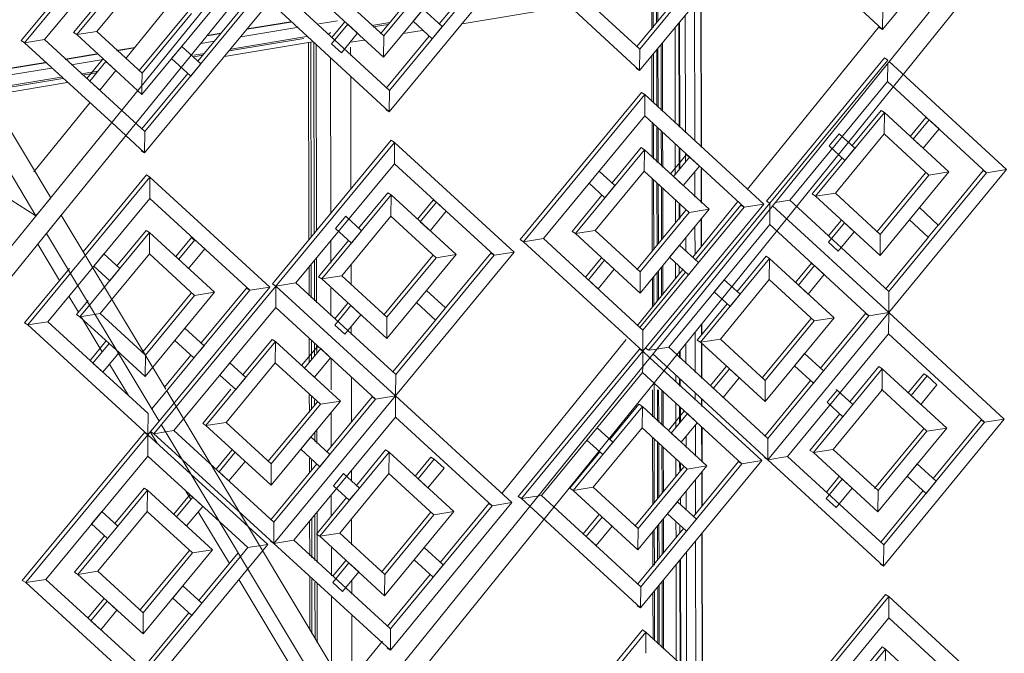
# Model space of a CAD drawing. Units: millimetres. Extents: x 471 to 686, y 185 to 337.
# Drawn here: x 671 to 671, y 255 to 255 of the extents above; entities that cross this region are included whole.
import ezdxf

# ---------------------------------------------------------------- set-up
doc = ezdxf.new("R2010")
doc.units = ezdxf.units.MM
for name, color, linetype, lineweight in [('A-DOOR', 31, 'Continuous', 9), ('A-DOOR-FRAM', 31, 'Continuous', 9), ('A-DOOR-GLAZ', 31, 'Continuous', 9), ('A-GLAZ-CURT', 52, 'Continuous', 9), ('A-GLAZ-CWMG', 51, 'Continuous', 9), ('A-WALL', 113, 'Continuous', 9)]:
    doc.layers.add(name, color=color, linetype=linetype, lineweight=lineweight)

# ---------------------------------------------------------------- blocks, each defined once
blk = doc.blocks.new('3D')
at = {"layer": 'A-DOOR'}
for p, q in [((439.52503, 222.18458), (439.52502, 222.18967)), ((439.49323, 222.18439), (439.5107, 222.18729)), ((439.4836, 222.18279), (439.48672, 222.18331)), ((439.52807, 222.16814), (439.52804, 222.18377)), ((439.47502, 222.18137), (439.47722, 222.18173)), ((439.4544, 222.17905), (439.46878, 222.18144)), ((439.46821, 222.14906), (439.46815, 222.18133)), ((439.46937, 222.1809), (439.46943, 222.15053)), ((439.52506, 222.17092), (439.52504, 222.18014)), ((439.52599, 222.18128), (439.52601, 222.17004)), ((439.41588, 222.17266), (439.42868, 222.17478)), ((439.52507, 222.1618), (439.52506, 222.16741)), ((439.52601, 222.16653), (439.52602, 222.16093)), ((439.52808, 222.15978), (439.52807, 222.16464)), ((439.5251, 222.14817), (439.52508, 222.15829)), ((439.52603, 222.15742), (439.52605, 222.14932)), ((439.5281, 222.15181), (439.52809, 222.15552)), ((439.46823, 222.13991), (439.46822, 222.14461)), ((439.46944, 222.14608), (439.46945, 222.13879)), ((439.52606, 222.14487), (439.52606, 222.1402)), ((439.52812, 222.14274), (439.52811, 222.14521)), ((439.52512, 222.13903), (439.52511, 222.14372)), ((439.46825, 222.12899), (439.46825, 222.13288)), ((439.46947, 222.13176), (439.46947, 222.13047)), ((439.52815, 222.12579), (439.52815, 222.12685)), ((439.46827, 222.12084), (439.46826, 222.12374)), ((439.52516, 222.11944), (439.52515, 222.12455)), ((439.5261, 222.12418), (439.52611, 222.11857)), ((439.52816, 222.11835), (439.52816, 222.12229)), ((439.4695, 222.11802), (439.4695, 222.1158)), ((439.52518, 222.10674), (439.52516, 222.11594)), ((439.52611, 222.11506), (439.52613, 222.10789)), ((439.46829, 222.11096), (439.46828, 222.1134)), ((439.52818, 222.11038), (439.52817, 222.11317)), ((439.46952, 222.10454), (439.46954, 222.09633)), ((439.46832, 222.09744), (439.4683, 222.10307)), ((439.52614, 222.10344), (439.52615, 222.09788)), ((439.5282, 222.10037), (439.52819, 222.10286)), ((439.5252, 222.09673), (439.52519, 222.10229)), ((439.52824, 222.08029), (439.52821, 222.09592)), ((439.46834, 222.08525), (439.46832, 222.09393)), ((439.52616, 222.09342), (439.52618, 222.08218)), ((439.46955, 222.09281), (439.46956, 222.08321)), ((439.52523, 222.08305), (439.52521, 222.09227))]:
    blk.add_line(p, q, dxfattribs=at)
at = {"layer": 'A-DOOR-FRAM'}
for p, q in [((439.52425, 222.18348), (439.52424, 222.18921)), ((439.52449, 222.18376), (439.52448, 222.1895)), ((439.5323, 222.16424), (439.53225, 222.18888)), ((439.53236, 222.16419), (439.53231, 222.18896)), ((439.53123, 222.18764), (439.53127, 222.16519)), ((439.46982, 222.1844), (439.47286, 222.1849)), ((439.52972, 222.18581), (439.52975, 222.16659)), ((439.45707, 222.18228), (439.46622, 222.1838)), ((439.46525, 222.18469), (439.45808, 222.1835)), ((439.4652, 222.18473), (439.45812, 222.18356)), ((439.47846, 222.1841), (439.4814, 222.18459)), ((439.48115, 222.18428), (439.47871, 222.18388)), ((439.52807, 222.16814), (439.52804, 222.18377)), ((439.52865, 222.18452), (439.52869, 222.16757)), ((439.52882, 222.16745), (439.52878, 222.18468)), ((439.4538, 222.18279), (439.45154, 222.18242)), ((439.45385, 222.18285), (439.45158, 222.18247)), ((439.46737, 222.18199), (439.45515, 222.17997)), ((439.45541, 222.18027), (439.46781, 222.18233)), ((439.47171, 222.18298), (439.47132, 222.18265)), ((439.43972, 222.18051), (439.43677, 222.18002)), ((439.43967, 222.18045), (439.43681, 222.17998)), ((439.45055, 222.1812), (439.45279, 222.18157)), ((439.46937, 222.1809), (439.46943, 222.15053)), ((439.47502, 222.17921), (439.47502, 222.1806)), ((439.43352, 222.17948), (439.42833, 222.17862)), ((439.43357, 222.17944), (439.42838, 222.17858)), ((439.42935, 222.17768), (439.43454, 222.17855)), ((439.44941, 222.17928), (439.45113, 222.17956)), ((439.45087, 222.17926), (439.44941, 222.17901)), ((439.47172, 222.17874), (439.47177, 222.15336)), ((439.52427, 222.17163), (439.52426, 222.17919)), ((439.52452, 222.17141), (439.5245, 222.17949)), ((439.41586, 222.17545), (439.42611, 222.17715)), ((439.42513, 222.17804), (439.41688, 222.17667)), ((439.42509, 222.17808), (439.41692, 222.17673)), ((439.4153, 222.17362), (439.42771, 222.17568)), ((439.42795, 222.17545), (439.41545, 222.17338)), ((439.43095, 222.17622), (439.43375, 222.17668)), ((439.43349, 222.17637), (439.4312, 222.17599)), ((439.47507, 222.15735), (439.47503, 222.1757)), ((439.52429, 222.16252), (439.52428, 222.16813)), ((439.52454, 222.16229), (439.52452, 222.1679)), ((439.52808, 222.15978), (439.52807, 222.16464)), ((439.52869, 222.16407), (439.5287, 222.16052)), ((439.52883, 222.16068), (439.52882, 222.16395)), ((439.52976, 222.16308), (439.52976, 222.16182)), ((439.53232, 222.15513), (439.53231, 222.16074)), ((439.53128, 222.16022), (439.53129, 222.15608)), ((439.53238, 222.15507), (439.53237, 222.16068)), ((439.52432, 222.14722), (439.5243, 222.15901)), ((439.52456, 222.14752), (439.52454, 222.15878)), ((439.5281, 222.15181), (439.52809, 222.15552)), ((439.52871, 222.15495), (439.52872, 222.15241)), ((439.52885, 222.15259), (439.52884, 222.15483)), ((439.5313, 222.15123), (439.53131, 222.14669)), ((439.53233, 222.14796), (439.53232, 222.15248)), ((439.53239, 222.14803), (439.53238, 222.15255)), ((439.47177, 222.14891), (439.47178, 222.14529)), ((439.52979, 222.1494), (439.52979, 222.14717)), ((439.46943, 222.14608), (439.46945, 222.13879)), ((439.4751, 222.14167), (439.47509, 222.14501)), ((439.52812, 222.14274), (439.52811, 222.14521)), ((439.52873, 222.14464), (439.52873, 222.1435)), ((439.52458, 222.13837), (439.52457, 222.14307)), ((439.52434, 222.13807), (439.52433, 222.14277)), ((439.47179, 222.1412), (439.4718, 222.13664)), ((439.53236, 222.13353), (439.53236, 222.13527)), ((439.53242, 222.13361), (439.53242, 222.13534)), ((439.47511, 222.1336), (439.47511, 222.1349)), ((439.53133, 222.134), (439.53135, 222.12741)), ((439.46946, 222.13176), (439.46947, 222.13046)), ((439.52982, 222.13213), (439.52983, 222.12881)), ((439.53237, 222.12647), (439.53236, 222.13207)), ((439.53243, 222.12641), (439.53242, 222.13202)), ((439.52876, 222.13081), (439.52876, 222.12979)), ((439.52889, 222.12967), (439.52889, 222.13097)), ((439.47181, 222.12961), (439.47182, 222.12457)), ((439.47514, 222.11927), (439.47513, 222.12657)), ((439.52462, 222.11993), (439.52461, 222.12554)), ((439.52815, 222.12579), (439.52815, 222.12685)), ((439.52877, 222.12629), (439.52877, 222.12522)), ((439.5289, 222.1251), (439.5289, 222.12617)), ((439.52437, 222.12016), (439.52436, 222.12455)), ((439.53135, 222.12391), (439.53135, 222.12285)), ((439.52816, 222.11835), (439.52816, 222.12229)), ((439.53238, 222.1219), (439.53238, 222.12296)), ((439.53244, 222.12184), (439.53244, 222.12291)), ((439.47183, 222.12085), (439.47184, 222.11527)), ((439.52877, 222.12172), (439.52878, 222.1191)), ((439.52891, 222.11925), (439.52891, 222.1216)), ((439.46949, 222.11802), (439.4695, 222.1158)), ((439.53136, 222.1188), (439.53137, 222.11373)), ((439.5324, 222.11279), (439.53239, 222.11839)), ((439.53246, 222.11273), (439.53245, 222.11834)), ((439.5244, 222.10579), (439.52438, 222.11665)), ((439.52464, 222.10609), (439.52462, 222.11643)), ((439.52985, 222.11696), (439.52985, 222.11513)), ((439.52818, 222.11038), (439.52817, 222.11317)), ((439.52879, 222.1126), (439.5288, 222.11113)), ((439.52893, 222.11129), (439.52892, 222.11248)), ((439.47516, 222.10955), (439.47516, 222.11138)), ((439.53242, 222.1055), (439.5324, 222.11106)), ((439.53247, 222.10557), (439.53246, 222.11113)), ((439.53138, 222.10981), (439.53139, 222.10425)), ((439.52987, 222.10797), (439.52987, 222.10482)), ((439.47186, 222.10738), (439.47186, 222.10394)), ((439.52894, 222.10568), (439.52893, 222.10684)), ((439.46952, 222.10454), (439.46953, 222.09633)), ((439.47518, 222.09922), (439.47517, 222.10348)), ((439.5282, 222.10037), (439.52819, 222.10286)), ((439.52442, 222.09562), (439.52441, 222.10134)), ((439.52466, 222.0959), (439.52465, 222.10163)), ((439.52881, 222.1023), (439.52881, 222.10112)), ((439.5314, 222.0998), (439.53144, 222.07735)), ((439.53247, 222.07641), (439.53242, 222.10105)), ((439.53253, 222.07635), (439.53248, 222.10112)), ((439.47187, 222.09874), (439.47188, 222.09418)), ((439.52989, 222.09796), (439.52992, 222.07875)), ((439.52882, 222.09667), (439.52886, 222.07972)), ((439.52899, 222.07961), (439.52895, 222.09683)), ((439.52824, 222.08029), (439.52821, 222.09592)), ((439.4752, 222.09115), (439.47519, 222.09338)), ((439.46954, 222.09282), (439.46956, 222.08322)), ((439.52469, 222.08354), (439.52467, 222.09162)), ((439.47189, 222.09067), (439.47191, 222.07931)), ((439.52444, 222.08377), (439.52443, 222.09132)), ((439.47522, 222.07729), (439.4752, 222.08764))]:
    blk.add_line(p, q, dxfattribs=at)
at = {"layer": 'A-DOOR-GLAZ'}
for p, q in [((439.52524, 222.18971), (439.52524, 222.18484)), ((439.4685, 222.18139), (439.46857, 222.14948)), ((439.46908, 222.15011), (439.46902, 222.18122)), ((439.52525, 222.1804), (439.52527, 222.17072)), ((439.52579, 222.17024), (439.52577, 222.18102)), ((439.52528, 222.16721), (439.52529, 222.1616)), ((439.52581, 222.16112), (439.5258, 222.16673)), ((439.5253, 222.15809), (439.52532, 222.14843)), ((439.52583, 222.14906), (439.52582, 222.15762)), ((439.46857, 222.14503), (439.46859, 222.13958)), ((439.4691, 222.13911), (439.46909, 222.14565)), ((439.52585, 222.13994), (439.52584, 222.14461)), ((439.52532, 222.14398), (439.52533, 222.1393)), ((439.4686, 222.13255), (439.46861, 222.12942)), ((439.46912, 222.13004), (439.46911, 222.13208)), ((439.52536, 222.12455), (439.52537, 222.11924)), ((439.52589, 222.11877), (439.52588, 222.12438)), ((439.46862, 222.12341), (439.46862, 222.12131)), ((439.46913, 222.122), (439.46913, 222.12294)), ((439.46915, 222.11612), (439.46914, 222.11759)), ((439.52538, 222.11574), (439.5254, 222.107)), ((439.52591, 222.10763), (439.5259, 222.11526)), ((439.46864, 222.11308), (439.46864, 222.11139)), ((439.46866, 222.10349), (439.46867, 222.09712)), ((439.46918, 222.09665), (439.46917, 222.10412)), ((439.52593, 222.09761), (439.52592, 222.10318)), ((439.5254, 222.10255), (439.52542, 222.09699)), ((439.46868, 222.09361), (439.46869, 222.08466)), ((439.46921, 222.0838), (439.46919, 222.09314)), ((439.52596, 222.08238), (439.52594, 222.09316)), ((439.52542, 222.09253), (439.52544, 222.08285))]:
    blk.add_line(p, q, dxfattribs=at)
at = {"layer": 'A-GLAZ-CURT'}
for p, q in [((439.58169, 222.20741), (439.56196, 222.18346)), ((439.44115, 222.20576), (439.42117, 222.18166)), ((439.42172, 222.18131), (439.44169, 222.20541)), ((439.44166, 222.20193), (439.425, 222.18181)), ((439.56196, 222.18346), (439.54303, 222.20094)), ((439.54205, 222.20078), (439.52225, 222.17678)), ((439.52228, 222.18025), (439.5388, 222.20028)), ((439.43024, 222.18262), (439.44162, 222.19635)), ((439.52225, 222.17678), (439.50276, 222.19474)), ((439.50602, 222.19524), (439.52228, 222.18025)), ((439.50121, 222.19408), (439.48134, 222.17002)), ((439.48137, 222.1735), (439.49796, 222.19357)), ((439.48951, 222.18437), (439.49741, 222.19392)), ((439.44159, 222.19286), (439.43352, 222.18312)), ((439.47988, 222.18277), (439.48791, 222.19249)), ((439.49172, 222.19264), (439.4804, 222.17894)), ((439.48043, 222.18242), (439.48846, 222.19214)), ((439.5218, 222.18069), (439.52925, 222.18972)), ((439.43463, 222.18892), (439.4297, 222.18297)), ((439.4804, 222.17894), (439.46978, 222.18871)), ((439.47305, 222.18921), (439.48043, 222.18242)), ((439.45226, 222.18657), (439.4409, 222.17284)), ((439.46129, 222.1874), (439.44134, 222.1633)), ((439.44137, 222.16678), (439.45801, 222.1869)), ((439.45005, 222.17828), (439.45747, 222.18724)), ((439.48134, 222.17002), (439.46228, 222.18755)), ((439.46555, 222.18806), (439.48137, 222.1735)), ((439.48689, 222.18679), (439.48524, 222.1848)), ((439.48999, 222.18393), (439.48689, 222.18679)), ((439.56199, 222.18692), (439.56196, 222.18346)), ((439.44045, 222.17676), (439.44844, 222.18641)), ((439.44093, 222.17633), (439.44899, 222.18606)), ((439.47191, 222.18114), (439.47454, 222.18433)), ((439.47399, 222.18468), (439.47193, 222.18218)), ((439.47616, 222.18284), (439.47454, 222.18433)), ((439.48524, 222.1848), (439.48834, 222.18194)), ((439.48834, 222.18194), (439.48999, 222.18393)), ((439.56196, 222.18346), (439.56141, 222.1838)), ((439.42172, 222.18131), (439.42117, 222.18166)), ((439.425, 222.18181), (439.42172, 222.18131)), ((439.425, 222.18181), (439.43759, 222.17025)), ((439.43024, 222.18262), (439.4297, 222.18297)), ((439.43352, 222.18312), (439.43024, 222.18262)), ((439.4409, 222.17284), (439.43024, 222.18262)), ((439.43352, 222.18312), (439.44093, 222.17633)), ((439.47353, 222.17965), (439.47616, 222.18284)), ((439.48043, 222.18242), (439.4804, 222.17894)), ((439.48089, 222.17394), (439.48787, 222.18238)), ((439.43596, 222.16824), (439.42172, 222.18131)), ((439.44741, 222.1807), (439.44576, 222.17871)), ((439.45052, 222.17784), (439.44741, 222.1807)), ((439.47191, 222.18114), (439.47353, 222.17965)), ((439.52228, 222.18025), (439.52225, 222.17678)), ((439.43447, 222.17858), (439.4319, 222.17548)), ((439.44576, 222.17871), (439.44887, 222.17585)), ((439.56227, 222.17881), (439.543, 222.15541)), ((439.54355, 222.15506), (439.56282, 222.17846)), ((439.56227, 222.17881), (439.56282, 222.17846)), ((439.43237, 222.17504), (439.43502, 222.17823)), ((439.43664, 222.17674), (439.43502, 222.17823)), ((439.44887, 222.17585), (439.45052, 222.17784)), ((439.52225, 222.17678), (439.5217, 222.17713)), ((439.56282, 222.17796), (439.56279, 222.17499)), ((439.56305, 222.17825), (439.5822, 222.16057)), ((439.434, 222.17355), (439.43664, 222.17674)), ((439.4409, 222.16722), (439.4484, 222.17628)), ((439.44093, 222.17633), (439.44091, 222.17433)), ((439.43237, 222.17504), (439.434, 222.17355)), ((439.44091, 222.17433), (439.4409, 222.17284)), ((439.56279, 222.17499), (439.5468, 222.15557)), ((439.57897, 222.16006), (439.56279, 222.17499)), ((439.48137, 222.1735), (439.48134, 222.17002)), ((439.52257, 222.17318), (439.50274, 222.14913)), ((439.50329, 222.14878), (439.52312, 222.17283)), ((439.52257, 222.17318), (439.52312, 222.17283)), ((439.52312, 222.17283), (439.52309, 222.16936)), ((439.52312, 222.17283), (439.54257, 222.15491)), ((439.48134, 222.17002), (439.48079, 222.17037)), ((439.43759, 222.17025), (439.44137, 222.16678)), ((439.52309, 222.16936), (439.50655, 222.14929)), ((439.53932, 222.1544), (439.52309, 222.16936)), ((439.55101, 222.15623), (439.56226, 222.1699)), ((439.56171, 222.17024), (439.55697, 222.1645)), ((439.56171, 222.17024), (439.56226, 222.1699)), ((439.56226, 222.1699), (439.56223, 222.16643)), ((439.56226, 222.1699), (439.57279, 222.16018)), ((439.56904, 222.16906), (439.5665, 222.16598)), ((439.56959, 222.16872), (439.56904, 222.16906)), ((439.44134, 222.1633), (439.43596, 222.16824)), ((439.56698, 222.16554), (439.56959, 222.16872)), ((439.56859, 222.16406), (439.5712, 222.16723)), ((439.5712, 222.16723), (439.56959, 222.16872)), ((439.44137, 222.16678), (439.44134, 222.1633)), ((439.55488, 222.16643), (439.55325, 222.16444)), ((439.56223, 222.16643), (439.55425, 222.15673)), ((439.55745, 222.16406), (439.55488, 222.16643)), ((439.56955, 222.15967), (439.56223, 222.16643)), ((439.56698, 222.16554), (439.56859, 222.16406)), ((439.48166, 222.16536), (439.46225, 222.14187)), ((439.4628, 222.14152), (439.48221, 222.16501)), ((439.48166, 222.16536), (439.48221, 222.16501)), ((439.48221, 222.16501), (439.48218, 222.16153)), ((439.48221, 222.16501), (439.50173, 222.14707)), ((439.52249, 222.16415), (439.51774, 222.15839)), ((439.52249, 222.16415), (439.52305, 222.1638)), ((439.55325, 222.16444), (439.55582, 222.16207)), ((439.55582, 222.16207), (439.55745, 222.16406)), ((439.44134, 222.1633), (439.4408, 222.16365)), ((439.51175, 222.1501), (439.52305, 222.1638)), ((439.52305, 222.1638), (439.52302, 222.16032)), ((439.52305, 222.1638), (439.53361, 222.15407)), ((439.52985, 222.16297), (439.5273, 222.15988)), ((439.52778, 222.15944), (439.53041, 222.16262)), ((439.53041, 222.16262), (439.52985, 222.16297)), ((439.53202, 222.16114), (439.53041, 222.16262)), ((439.55534, 222.16251), (439.55045, 222.15658)), ((439.48218, 222.16153), (439.46607, 222.14203)), ((439.49847, 222.14656), (439.48218, 222.16153)), ((439.52939, 222.15795), (439.53202, 222.16114)), ((439.42225, 222.13519), (439.44222, 222.15933)), ((439.44167, 222.15968), (439.4313, 222.14714)), ((439.44167, 222.15968), (439.44222, 222.15933)), ((439.44222, 222.15933), (439.44219, 222.15585)), ((439.44222, 222.15933), (439.46181, 222.14136)), ((439.51564, 222.16032), (439.514, 222.15833)), ((439.52302, 222.16032), (439.51501, 222.15061)), ((439.51822, 222.15795), (439.51564, 222.16032)), ((439.53036, 222.15356), (439.52302, 222.16032)), ((439.52778, 222.15944), (439.52939, 222.15795)), ((439.5611, 222.15042), (439.569, 222.16002)), ((439.57279, 222.16018), (439.56155, 222.14651)), ((439.56158, 222.14998), (439.56955, 222.15967)), ((439.5822, 222.16057), (439.56297, 222.13718)), ((439.563, 222.14064), (439.57897, 222.16006)), ((439.56955, 222.15967), (439.57279, 222.16018)), ((439.57108, 222.1515), (439.57841, 222.16041)), ((439.57841, 222.16041), (439.57897, 222.16006)), ((439.57897, 222.16006), (439.5822, 222.16057)), ((439.514, 222.15833), (439.51658, 222.15596)), ((439.51658, 222.15596), (439.51822, 222.15795)), ((439.47031, 222.14269), (439.48164, 222.15641)), ((439.48109, 222.15676), (439.47632, 222.15099)), ((439.48109, 222.15676), (439.48164, 222.15641)), ((439.48164, 222.15641), (439.48161, 222.15293)), ((439.48164, 222.15641), (439.49225, 222.14667)), ((439.5161, 222.1564), (439.5112, 222.15045)), ((439.55101, 222.15623), (439.55045, 222.15658)), ((439.55425, 222.15673), (439.55101, 222.15623)), ((439.56155, 222.14651), (439.55101, 222.15623)), ((439.55425, 222.15673), (439.56158, 222.14998)), ((439.44219, 222.15585), (439.42553, 222.1357)), ((439.45854, 222.14085), (439.44219, 222.15585)), ((439.48848, 222.15558), (439.48592, 222.15248)), ((439.4864, 222.15204), (439.48903, 222.15523)), ((439.48903, 222.15523), (439.48848, 222.15558)), ((439.49065, 222.15375), (439.48903, 222.15523)), ((439.54257, 222.15491), (439.52277, 222.13087)), ((439.5228, 222.13434), (439.53932, 222.1544)), ((439.52376, 222.13102), (439.54355, 222.15506)), ((439.53141, 222.14581), (439.53877, 222.15475)), ((439.53877, 222.15475), (439.53932, 222.1544)), ((439.53932, 222.1544), (439.54257, 222.15491)), ((439.543, 222.15541), (439.54355, 222.15506)), ((439.54355, 222.15506), (439.543, 222.15541)), ((439.54355, 222.15506), (439.54355, 222.15411)), ((439.54399, 222.15466), (439.56297, 222.13718)), ((439.56297, 222.13718), (439.54399, 222.15466)), ((439.5468, 222.15557), (439.54443, 222.1552)), ((439.5468, 222.15557), (439.563, 222.14064)), ((439.56799, 222.15434), (439.56635, 222.15235)), ((439.57107, 222.1515), (439.56799, 222.15434)), ((439.47421, 222.15293), (439.47256, 222.15093)), ((439.48161, 222.15293), (439.47358, 222.1432)), ((439.4768, 222.15055), (439.47421, 222.15293)), ((439.48899, 222.14616), (439.48161, 222.15293)), ((439.48801, 222.15056), (439.49065, 222.15375)), ((439.52181, 222.1442), (439.52981, 222.15391)), ((439.53361, 222.15407), (439.52233, 222.14037)), ((439.52236, 222.14385), (439.53036, 222.15356)), ((439.53036, 222.15356), (439.53361, 222.15407)), ((439.54355, 222.15411), (439.54353, 222.15159)), ((439.4864, 222.15204), (439.48801, 222.15056)), ((439.54353, 222.15159), (439.52701, 222.13153)), ((439.55973, 222.13667), (439.54353, 222.15159)), ((439.55311, 222.14869), (439.55573, 222.15187)), ((439.55518, 222.15222), (439.55313, 222.14973)), ((439.55734, 222.15039), (439.55573, 222.15187)), ((439.56635, 222.15235), (439.56943, 222.14951)), ((439.56943, 222.14951), (439.57107, 222.1515)), ((439.43233, 222.13841), (439.44215, 222.15027)), ((439.4416, 222.15062), (439.43681, 222.14483)), ((439.4416, 222.15062), (439.44215, 222.15027)), ((439.44215, 222.15027), (439.44212, 222.14678)), ((439.44215, 222.15027), (439.45279, 222.14051)), ((439.44901, 222.14944), (439.44644, 222.14633)), ((439.44956, 222.14909), (439.44901, 222.14944)), ((439.44901, 222.14944), (439.44946, 222.14903)), ((439.47256, 222.15093), (439.47515, 222.14855)), ((439.47515, 222.14855), (439.4768, 222.15055)), ((439.51175, 222.1501), (439.5112, 222.15045)), ((439.51501, 222.15061), (439.51175, 222.1501)), ((439.52233, 222.14037), (439.51175, 222.1501)), ((439.51501, 222.15061), (439.52236, 222.14385)), ((439.55472, 222.14721), (439.55734, 222.15039)), ((439.56158, 222.14998), (439.56155, 222.14651)), ((439.56252, 222.14109), (439.56945, 222.14951)), ((439.44692, 222.1459), (439.44956, 222.14909)), ((439.45118, 222.1476), (439.44956, 222.14909)), ((439.47468, 222.14899), (439.46976, 222.14304)), ((439.50329, 222.14878), (439.50274, 222.14913)), ((439.50655, 222.14929), (439.50329, 222.14878)), ((439.52277, 222.13087), (439.50329, 222.14878)), ((439.50655, 222.14929), (439.5228, 222.13434)), ((439.52879, 222.14822), (439.52715, 222.14623)), ((439.53188, 222.14537), (439.52879, 222.14822)), ((439.55311, 222.14869), (439.55472, 222.14721)), ((439.43469, 222.14678), (439.43304, 222.14478)), ((439.44212, 222.14678), (439.43405, 222.13703)), ((439.43729, 222.1444), (439.43469, 222.14678)), ((439.44952, 222.14), (439.44212, 222.14678)), ((439.44854, 222.14441), (439.45118, 222.1476)), ((439.48048, 222.13686), (439.48844, 222.14651)), ((439.49225, 222.14667), (439.48093, 222.13294)), ((439.50173, 222.14707), (439.48236, 222.12358)), ((439.48239, 222.12706), (439.49847, 222.14656)), ((439.48899, 222.14616), (439.49225, 222.14667)), ((439.49053, 222.13795), (439.49792, 222.14691)), ((439.49792, 222.14691), (439.49847, 222.14656)), ((439.49847, 222.14656), (439.50173, 222.14707)), ((439.52715, 222.14623), (439.53025, 222.14338)), ((439.54293, 222.14639), (439.53818, 222.14063)), ((439.54293, 222.14639), (439.54348, 222.14604)), ((439.43304, 222.14478), (439.43563, 222.1424)), ((439.44692, 222.1459), (439.44854, 222.14441)), ((439.48095, 222.13642), (439.48899, 222.14616)), ((439.51594, 222.14609), (439.51339, 222.14299)), ((439.51387, 222.14255), (439.5165, 222.14574)), ((439.51811, 222.14426), (439.5165, 222.14574)), ((439.53025, 222.14338), (439.53188, 222.14537)), ((439.53221, 222.13235), (439.54348, 222.14604)), ((439.54348, 222.14604), (439.54345, 222.14257)), ((439.54348, 222.14604), (439.55403, 222.13633)), ((439.55027, 222.14522), (439.54773, 222.14213)), ((439.54821, 222.14169), (439.55083, 222.14487)), ((439.55083, 222.14487), (439.55027, 222.14522)), ((439.55243, 222.14339), (439.55083, 222.14487)), ((439.42904, 222.14441), (439.4217, 222.13554)), ((439.43563, 222.1424), (439.43729, 222.1444)), ((439.47031, 222.14269), (439.46976, 222.14304)), ((439.47358, 222.1432), (439.47031, 222.14269)), ((439.47358, 222.1432), (439.48095, 222.13642)), ((439.51548, 222.14107), (439.51811, 222.14426)), ((439.52228, 222.13473), (439.52977, 222.14382)), ((439.52236, 222.14385), (439.52233, 222.14037)), ((439.54981, 222.14021), (439.55243, 222.14339)), ((439.44286, 222.11738), (439.4628, 222.14152)), ((439.46225, 222.14187), (439.4628, 222.14152)), ((439.4628, 222.14152), (439.46225, 222.14187)), ((439.4628, 222.14152), (439.46277, 222.13803)), ((439.46607, 222.14203), (439.4628, 222.14152)), ((439.4628, 222.14152), (439.48236, 222.12358)), ((439.48236, 222.12358), (439.4628, 222.14152)), ((439.46607, 222.14203), (439.48239, 222.12706)), ((439.48093, 222.13294), (439.47031, 222.14269)), ((439.51387, 222.14255), (439.51548, 222.14107)), ((439.53609, 222.14256), (439.53445, 222.14057)), ((439.54345, 222.14257), (439.53546, 222.13286)), ((439.53866, 222.14019), (439.53609, 222.14256)), ((439.55078, 222.13582), (439.54345, 222.14257)), ((439.54821, 222.14169), (439.54981, 222.14021)), ((439.44109, 222.13082), (439.44897, 222.14035)), ((439.45279, 222.14051), (439.44143, 222.12676)), ((439.44146, 222.13025), (439.44952, 222.14)), ((439.44251, 222.12145), (439.45854, 222.14085)), ((439.46181, 222.14136), (439.44371, 222.11945)), ((439.44946, 222.14004), (439.44952, 222.14)), ((439.44952, 222.14), (439.45279, 222.14051)), ((439.45057, 222.13222), (439.45799, 222.1412)), ((439.45799, 222.1412), (439.45854, 222.14085)), ((439.45854, 222.14085), (439.46181, 222.14136)), ((439.48741, 222.14081), (439.48577, 222.13881)), ((439.49051, 222.13796), (439.48741, 222.14081)), ((439.53445, 222.14057), (439.53703, 222.1382)), ((439.53703, 222.1382), (439.53866, 222.14019)), ((439.563, 222.14064), (439.56297, 222.13718)), ((439.4321, 222.13914), (439.43023, 222.13687)), ((439.43077, 222.13652), (439.43233, 222.13841)), ((439.47243, 222.13513), (439.47507, 222.13832)), ((439.47452, 222.13867), (439.47245, 222.13617)), ((439.47669, 222.13683), (439.47507, 222.13832)), ((439.48577, 222.13881), (439.48887, 222.13596)), ((439.53655, 222.13864), (439.53165, 222.1327)), ((439.43077, 222.13652), (439.43023, 222.13687)), ((439.43405, 222.13703), (439.43077, 222.13652)), ((439.43405, 222.13703), (439.44146, 222.13025)), ((439.46277, 222.13803), (439.44614, 222.11789)), ((439.47909, 222.12306), (439.46277, 222.13803)), ((439.47405, 222.13364), (439.47669, 222.13683)), ((439.48887, 222.13596), (439.49051, 222.13796)), ((439.56297, 222.13718), (439.5432, 222.11314)), ((439.5432, 222.11314), (439.56297, 222.13718)), ((439.54323, 222.11661), (439.55973, 222.13667)), ((439.55182, 222.12808), (439.55917, 222.13702)), ((439.55917, 222.13702), (439.55973, 222.13667)), ((439.55973, 222.13667), (439.56297, 222.13718)), ((439.56297, 222.13718), (439.56294, 222.13371)), ((439.56297, 222.13718), (439.58186, 222.11977)), ((439.42225, 222.13519), (439.4217, 222.13554)), ((439.42553, 222.1357), (439.42225, 222.13519)), ((439.44187, 222.11722), (439.42225, 222.13519)), ((439.42553, 222.1357), (439.4419, 222.12071)), ((439.43676, 222.13104), (439.43077, 222.13652)), ((439.47243, 222.13513), (439.47405, 222.13364)), ((439.48095, 222.13642), (439.48093, 222.13294)), ((439.48191, 222.1275), (439.48889, 222.13596)), ((439.54231, 222.12655), (439.55023, 222.13617)), ((439.55403, 222.13633), (439.54276, 222.12264)), ((439.54279, 222.12611), (439.55078, 222.13582)), ((439.55078, 222.13582), (439.55403, 222.13633)), ((439.44793, 222.13464), (439.44628, 222.13264)), ((439.45105, 222.13178), (439.44793, 222.13464)), ((439.5228, 222.13434), (439.52277, 222.13087)), ((439.56294, 222.13371), (439.54645, 222.11365)), ((439.57862, 222.11926), (439.56294, 222.13371)), ((439.435, 222.1325), (439.43243, 222.12938)), ((439.4329, 222.12894), (439.43555, 222.13214)), ((439.43717, 222.13066), (439.43555, 222.13214)), ((439.44628, 222.13264), (439.4494, 222.12978)), ((439.4494, 222.12978), (439.45105, 222.13178)), ((439.45137, 222.11871), (439.46273, 222.13246)), ((439.46218, 222.13281), (439.4574, 222.12703)), ((439.46218, 222.13281), (439.46273, 222.13246)), ((439.46273, 222.13246), (439.4627, 222.12898)), ((439.46273, 222.13246), (439.47335, 222.12272)), ((439.53221, 222.13235), (439.53165, 222.1327)), ((439.53546, 222.13286), (439.53221, 222.13235)), ((439.54276, 222.12264), (439.53221, 222.13235)), ((439.53546, 222.13286), (439.54279, 222.12611)), ((439.43453, 222.12746), (439.43717, 222.13066)), ((439.44143, 222.12676), (439.43676, 222.13104)), ((439.44146, 222.13025), (439.44143, 222.12676)), ((439.4446, 222.12499), (439.44892, 222.13022)), ((439.46958, 222.13164), (439.46701, 222.12853)), ((439.46749, 222.12809), (439.47013, 222.13129)), ((439.47013, 222.13129), (439.46958, 222.13164)), ((439.47175, 222.1298), (439.47013, 222.13129)), ((439.52222, 222.13122), (439.50239, 222.10714)), ((439.50294, 222.10678), (439.52277, 222.13087)), ((439.52222, 222.13122), (439.52277, 222.13087)), ((439.52277, 222.13087), (439.52222, 222.13122)), ((439.52277, 222.13087), (439.52275, 222.12837)), ((439.52277, 222.13087), (439.52392, 222.12981)), ((439.52376, 222.13102), (439.5232, 222.13137)), ((439.52506, 222.13123), (439.52376, 222.13102)), ((439.5432, 222.11314), (439.52441, 222.13042)), ((439.52701, 222.13153), (439.52506, 222.13123)), ((439.52701, 222.13153), (439.54323, 222.11661)), ((439.54921, 222.13048), (439.54758, 222.12849)), ((439.5523, 222.12764), (439.54921, 222.13048)), ((439.4329, 222.12894), (439.43453, 222.12746)), ((439.45528, 222.12896), (439.45363, 222.12697)), ((439.4627, 222.12898), (439.45465, 222.11923)), ((439.45788, 222.12659), (439.45528, 222.12896)), ((439.47008, 222.12221), (439.4627, 222.12898)), ((439.46911, 222.12661), (439.47175, 222.1298)), ((439.52392, 222.12981), (439.54222, 222.11299)), ((439.45363, 222.12697), (439.45623, 222.12459)), ((439.46749, 222.12809), (439.46911, 222.12661)), ((439.48239, 222.12706), (439.48236, 222.12358)), ((439.52274, 222.12739), (439.50619, 222.1073)), ((439.52275, 222.12837), (439.52274, 222.12739)), ((439.53897, 222.11247), (439.52274, 222.12739)), ((439.53639, 222.12835), (439.53384, 222.12525)), ((439.53432, 222.12481), (439.53694, 222.12799)), ((439.53855, 222.12651), (439.53694, 222.12799)), ((439.54758, 222.12849), (439.55066, 222.12565)), ((439.55066, 222.11432), (439.56191, 222.12801)), ((439.55066, 222.12565), (439.5523, 222.12764)), ((439.56136, 222.12836), (439.55662, 222.1226)), ((439.56136, 222.12836), (439.56191, 222.12801)), ((439.56191, 222.12801), (439.56188, 222.12454)), ((439.56191, 222.12801), (439.57244, 222.11831)), ((439.56869, 222.12719), (439.56607, 222.12401)), ((439.56924, 222.12684), (439.56869, 222.12719)), ((439.45623, 222.12459), (439.45788, 222.12659)), ((439.53593, 222.12333), (439.53855, 222.12651)), ((439.54271, 222.117), (439.55018, 222.12609)), ((439.54279, 222.12611), (439.54276, 222.12264)), ((439.56663, 222.12366), (439.56924, 222.12684)), ((439.56823, 222.12218), (439.57085, 222.12536)), ((439.57085, 222.12536), (439.56924, 222.12684)), ((439.45544, 222.12466), (439.45083, 222.11907)), ((439.45612, 222.12466), (439.45623, 222.12459)), ((439.53432, 222.12481), (439.53593, 222.12333)), ((439.55453, 222.12452), (439.5529, 222.12253)), ((439.56188, 222.12454), (439.5539, 222.11483)), ((439.55436, 222.12463), (439.55453, 222.12452)), ((439.5571, 222.12216), (439.55453, 222.12452)), ((439.56188, 222.12454), (439.56174, 222.12463)), ((439.5692, 222.1178), (439.56188, 222.12454)), ((439.46156, 222.11289), (439.46954, 222.12256)), ((439.47335, 222.12272), (439.46201, 222.10897)), ((439.46204, 222.11246), (439.47008, 222.12221)), ((439.48236, 222.12358), (439.46245, 222.09944)), ((439.46245, 222.09944), (439.48236, 222.12358)), ((439.46248, 222.10293), (439.47909, 222.12306)), ((439.47008, 222.12221), (439.47335, 222.12272)), ((439.47113, 222.11444), (439.47854, 222.12342)), ((439.47854, 222.12342), (439.47909, 222.12306)), ((439.47909, 222.12306), (439.48236, 222.12358)), ((439.48236, 222.12358), (439.48233, 222.1201)), ((439.48236, 222.12358), (439.50139, 222.10612)), ((439.52214, 222.12219), (439.51739, 222.11642)), ((439.52214, 222.12219), (439.5227, 222.12184)), ((439.5529, 222.12253), (439.55547, 222.12017)), ((439.55547, 222.12017), (439.5571, 222.12216)), ((439.56663, 222.12366), (439.56823, 222.12218)), ((439.4419, 222.12071), (439.44187, 222.11722)), ((439.5114, 222.10812), (439.5227, 222.12184)), ((439.5227, 222.12184), (439.52267, 222.11836)), ((439.5227, 222.12184), (439.53326, 222.11213)), ((439.5295, 222.12102), (439.52695, 222.11792)), ((439.52743, 222.11748), (439.53006, 222.12067)), ((439.53006, 222.12067), (439.5295, 222.12102)), ((439.53167, 222.11919), (439.53006, 222.12067)), ((439.55499, 222.12061), (439.5501, 222.11467)), ((439.44371, 222.11945), (439.44187, 222.11722)), ((439.45137, 222.11871), (439.45083, 222.11907)), ((439.45465, 222.11923), (439.45137, 222.11871)), ((439.45465, 222.11923), (439.46204, 222.11246)), ((439.48233, 222.1201), (439.46572, 222.09996)), ((439.49813, 222.1056), (439.48233, 222.1201)), ((439.52904, 222.116), (439.53167, 222.11919)), ((439.58186, 222.11977), (439.56213, 222.09574)), ((439.56216, 222.09921), (439.57862, 222.11926)), ((439.57023, 222.11007), (439.57807, 222.11961)), ((439.57807, 222.11961), (439.57862, 222.11926)), ((439.57862, 222.11926), (439.58186, 222.11977)), ((439.44132, 222.11758), (439.42135, 222.09339)), ((439.44132, 222.11758), (439.44187, 222.11722)), ((439.44187, 222.11722), (439.44132, 222.11758)), ((439.44286, 222.11738), (439.44232, 222.11773)), ((439.44478, 222.11768), (439.44286, 222.11738)), ((439.44751, 222.11312), (439.44286, 222.11738)), ((439.44614, 222.11789), (439.44478, 222.11768)), ((439.44614, 222.11789), (439.46248, 222.10293)), ((439.46201, 222.10897), (439.45137, 222.11871)), ((439.51529, 222.11835), (439.51365, 222.11635)), ((439.52267, 222.11836), (439.51466, 222.10863)), ((439.51787, 222.11598), (439.51529, 222.11835)), ((439.53001, 222.11161), (439.52267, 222.11836)), ((439.52743, 222.11748), (439.52904, 222.116)), ((439.56067, 222.10844), (439.56865, 222.11815)), ((439.57244, 222.11831), (439.5612, 222.10462)), ((439.56123, 222.10809), (439.5692, 222.1178)), ((439.5692, 222.1178), (439.57244, 222.11831)), ((439.4219, 222.09304), (439.44187, 222.11722)), ((439.44187, 222.11722), (439.44184, 222.11373)), ((439.44187, 222.11722), (439.46146, 222.09929)), ((439.46851, 222.11685), (439.46686, 222.11485)), ((439.47161, 222.114), (439.46851, 222.11685)), ((439.51365, 222.11635), (439.51623, 222.11398)), ((439.51623, 222.11398), (439.51787, 222.11598)), ((439.54323, 222.11661), (439.5432, 222.11314)), ((439.45559, 222.1147), (439.45302, 222.11159)), ((439.4535, 222.11115), (439.45614, 222.11435)), ((439.45776, 222.11286), (439.45614, 222.11435)), ((439.46686, 222.11485), (439.46997, 222.112)), ((439.46996, 222.10063), (439.48129, 222.11437)), ((439.48074, 222.11473), (439.47597, 222.10894)), ((439.48074, 222.11473), (439.48129, 222.11437)), ((439.48129, 222.11437), (439.48126, 222.11089)), ((439.48129, 222.11437), (439.4919, 222.10465)), ((439.51575, 222.11442), (439.51085, 222.10847)), ((439.55066, 222.11432), (439.5501, 222.11467)), ((439.5539, 222.11483), (439.55066, 222.11432)), ((439.5612, 222.10462), (439.55066, 222.11432)), ((439.5539, 222.11483), (439.56123, 222.10809)), ((439.44184, 222.11373), (439.42518, 222.09356)), ((439.45361, 222.10296), (439.44184, 222.11373)), ((439.46245, 222.09944), (439.44751, 222.11312)), ((439.45512, 222.10966), (439.45776, 222.11286)), ((439.46196, 222.10331), (439.46949, 222.11244)), ((439.46204, 222.11246), (439.46201, 222.10897)), ((439.46997, 222.112), (439.47161, 222.114)), ((439.48813, 222.11356), (439.48557, 222.11045)), ((439.48605, 222.11001), (439.48868, 222.11321)), ((439.48868, 222.11321), (439.48813, 222.11356)), ((439.4903, 222.11173), (439.48868, 222.11321)), ((439.54222, 222.11299), (439.52242, 222.08891)), ((439.52245, 222.09238), (439.53897, 222.11247)), ((439.53105, 222.10387), (439.53842, 222.11283)), ((439.53842, 222.11283), (439.53897, 222.11247)), ((439.53897, 222.11247), (439.54222, 222.11299)), ((439.5432, 222.11314), (439.54265, 222.11349)), ((439.5432, 222.11314), (439.54265, 222.11349)), ((439.54645, 222.11365), (439.5432, 222.11314)), ((439.56213, 222.09574), (439.5432, 222.11314)), ((439.54645, 222.11365), (439.56216, 222.09921)), ((439.56764, 222.11246), (439.566, 222.11047)), ((439.57072, 222.10963), (439.56764, 222.11246)), ((439.4535, 222.11115), (439.45512, 222.10966)), ((439.47386, 222.11087), (439.47221, 222.10888)), ((439.48126, 222.11089), (439.47323, 222.10114)), ((439.47645, 222.1085), (439.47386, 222.11087)), ((439.48864, 222.10413), (439.48126, 222.11089)), ((439.48766, 222.10853), (439.4903, 222.11173)), ((439.52153, 222.10232), (439.52946, 222.11197)), ((439.53326, 222.11213), (439.52198, 222.09841)), ((439.52201, 222.10188), (439.53001, 222.11161)), ((439.53001, 222.11161), (439.53326, 222.11213)), ((439.48605, 222.11001), (439.48766, 222.10853)), ((439.55276, 222.10679), (439.55538, 222.10997)), ((439.55483, 222.11032), (439.55278, 222.10783)), ((439.55699, 222.10849), (439.55538, 222.10997)), ((439.566, 222.11047), (439.56908, 222.10764)), ((439.56908, 222.10764), (439.57072, 222.10963)), ((439.43042, 222.09438), (439.4418, 222.10816)), ((439.44125, 222.10851), (439.43646, 222.10271)), ((439.44125, 222.10851), (439.4418, 222.10816)), ((439.4418, 222.10816), (439.44177, 222.10467)), ((439.4418, 222.10816), (439.45244, 222.09842)), ((439.47221, 222.10888), (439.4748, 222.1065)), ((439.4748, 222.1065), (439.47645, 222.1085)), ((439.5114, 222.10812), (439.51085, 222.10847)), ((439.51466, 222.10863), (439.5114, 222.10812)), ((439.52198, 222.09841), (439.5114, 222.10812)), ((439.51466, 222.10863), (439.52201, 222.10188)), ((439.55437, 222.10531), (439.55699, 222.10849)), ((439.56123, 222.10809), (439.5612, 222.10462)), ((439.56168, 222.09965), (439.5686, 222.10808)), ((439.44866, 222.10735), (439.44609, 222.10423)), ((439.44657, 222.10379), (439.44921, 222.10699)), ((439.44921, 222.10699), (439.44866, 222.10735)), ((439.45083, 222.10551), (439.44921, 222.10699)), ((439.47432, 222.10694), (439.46941, 222.10098)), ((439.50139, 222.10612), (439.48152, 222.08199)), ((439.49813, 222.1056), (439.50139, 222.10612)), ((439.50294, 222.10678), (439.50239, 222.10714)), ((439.50619, 222.1073), (439.50294, 222.10678)), ((439.5043, 222.10553), (439.50294, 222.10678)), ((439.50619, 222.1073), (439.52245, 222.09238)), ((439.52844, 222.10627), (439.5268, 222.10427)), ((439.53153, 222.10343), (439.52844, 222.10627)), ((439.55276, 222.10679), (439.55437, 222.10531)), ((439.43434, 222.10465), (439.43268, 222.10265)), ((439.44177, 222.10467), (439.4337, 222.0949)), ((439.43694, 222.10227), (439.43434, 222.10465)), ((439.44917, 222.0979), (439.44177, 222.10467)), ((439.44819, 222.10231), (439.45083, 222.10551)), ((439.48005, 222.09474), (439.48809, 222.10449)), ((439.4919, 222.10465), (439.48057, 222.0909)), ((439.48154, 222.08547), (439.49813, 222.1056)), ((439.48864, 222.10413), (439.4919, 222.10465)), ((439.48968, 222.09637), (439.49758, 222.10596)), ((439.49758, 222.10596), (439.49813, 222.1056)), ((439.52242, 222.08891), (439.5043, 222.10553)), ((439.44657, 222.10379), (439.44819, 222.10231)), ((439.45819, 222.09877), (439.45361, 222.10296)), ((439.46248, 222.10293), (439.46245, 222.09944)), ((439.4806, 222.09439), (439.48864, 222.10413)), ((439.51559, 222.10412), (439.51304, 222.10102)), ((439.51352, 222.10058), (439.51614, 222.10377)), ((439.51776, 222.10229), (439.51614, 222.10377)), ((439.5268, 222.10427), (439.52989, 222.10143)), ((439.52989, 222.10143), (439.53153, 222.10343)), ((439.43268, 222.10265), (439.43528, 222.10027)), ((439.43528, 222.10027), (439.43694, 222.10227)), ((439.51513, 222.0991), (439.51776, 222.10229)), ((439.52197, 222.09282), (439.52941, 222.10187)), ((439.52201, 222.10188), (439.52198, 222.09841)), ((439.4348, 222.10071), (439.42988, 222.09474)), ((439.46245, 222.09944), (439.4619, 222.0998)), ((439.46245, 222.09944), (439.4619, 222.0998)), ((439.46572, 222.09996), (439.46245, 222.09944)), ((439.46572, 222.09996), (439.48154, 222.08547)), ((439.46996, 222.10063), (439.46941, 222.10098)), ((439.47323, 222.10114), (439.46996, 222.10063)), ((439.48057, 222.0909), (439.46996, 222.10063)), ((439.47323, 222.10114), (439.4806, 222.09439)), ((439.51352, 222.10058), (439.51513, 222.0991)), ((439.44063, 222.08857), (439.44862, 222.09826)), ((439.45244, 222.09842), (439.44108, 222.08465)), ((439.46146, 222.09929), (439.44152, 222.07511)), ((439.44917, 222.0979), (439.45244, 222.09842)), ((439.457, 222.09732), (439.45819, 222.09877)), ((439.45819, 222.09877), (439.46146, 222.09929)), ((439.48152, 222.08199), (439.46245, 222.09944)), ((439.48706, 222.09878), (439.48541, 222.09678)), ((439.49016, 222.09593), (439.48706, 222.09878)), ((439.56216, 222.09921), (439.56213, 222.09574)), ((439.44111, 222.08813), (439.44917, 222.0979)), ((439.44155, 222.0786), (439.457, 222.09732)), ((439.45022, 222.09012), (439.45664, 222.09791)), ((439.47417, 222.09663), (439.4721, 222.09412)), ((439.48541, 222.09678), (439.48852, 222.09394)), ((439.43042, 222.09438), (439.42988, 222.09474)), ((439.4337, 222.0949), (439.43042, 222.09438)), ((439.4337, 222.0949), (439.44111, 222.08813)), ((439.47208, 222.09307), (439.47472, 222.09627)), ((439.4737, 222.09159), (439.47634, 222.09479)), ((439.47634, 222.09479), (439.47472, 222.09627)), ((439.48852, 222.09394), (439.49016, 222.09593)), ((439.56213, 222.09574), (439.56158, 222.09609)), ((439.4219, 222.09304), (439.42135, 222.09339)), ((439.42518, 222.09356), (439.4219, 222.09304)), ((439.42518, 222.09356), (439.44155, 222.0786)), ((439.44108, 222.08465), (439.43042, 222.09438)), ((439.4806, 222.09439), (439.48057, 222.0909)), ((439.48106, 222.08591), (439.48804, 222.09438)), ((439.44152, 222.07511), (439.4219, 222.09304)), ((439.44758, 222.09254), (439.44593, 222.09053)), ((439.4507, 222.08969), (439.44758, 222.09254)), ((439.47208, 222.09307), (439.4737, 222.09159)), ((439.52245, 222.09238), (439.52242, 222.08891)), ((439.43465, 222.09038), (439.43207, 222.08725)), ((439.43255, 222.08681), (439.4352, 222.09002)), ((439.43682, 222.08853), (439.4352, 222.09002)), ((439.44593, 222.09053), (439.44905, 222.08769)), ((439.56244, 222.0911), (439.54317, 222.06763)), ((439.54372, 222.06728), (439.56299, 222.09075)), ((439.56244, 222.0911), (439.56299, 222.09075)), ((439.56299, 222.09075), (439.56296, 222.08728)), ((439.56299, 222.09075), (439.58237, 222.07293)), ((439.43418, 222.08533), (439.43682, 222.08853)), ((439.44905, 222.08769), (439.4507, 222.08969)), ((439.52242, 222.08891), (439.52187, 222.08926)), ((439.43255, 222.08681), (439.43418, 222.08533)), ((439.44107, 222.07903), (439.44857, 222.08812)), ((439.44111, 222.08813), (439.44108, 222.08465)), ((439.56296, 222.08728), (439.54697, 222.0678)), ((439.57913, 222.07242), (439.56296, 222.08728)), ((439.48154, 222.08547), (439.48152, 222.08199)), ((439.52274, 222.08532), (439.50291, 222.0612)), ((439.52274, 222.08532), (439.52329, 222.08496)), ((439.50346, 222.06084), (439.52329, 222.08496)), ((439.52329, 222.08496), (439.52326, 222.08149)), ((439.52329, 222.08496), (439.54274, 222.06712)), ((439.48152, 222.08199), (439.48097, 222.08235)), ((439.55118, 222.06847), (439.56243, 222.08218)), ((439.56187, 222.08254), (439.55714, 222.07677)), ((439.56187, 222.08254), (439.56243, 222.08218)), ((439.56243, 222.08218), (439.5624, 222.07871)), ((439.56243, 222.08218), (439.57296, 222.07251))]:
    blk.add_line(p, q, dxfattribs=at)
at = {"layer": 'A-GLAZ-CWMG'}
for p, q in [((439.54009, 222.29646), (439.42447, 222.1541)), ((439.54241, 222.29436), (439.42682, 222.152)), ((439.42358, 222.15299), (439.37431, 222.23505)), ((439.426, 222.15597), (439.38899, 222.21763)), ((439.59032, 222.212), (439.47523, 222.06955)), ((439.59067, 222.20748), (439.47757, 222.06746)), ((439.43828, 222.17875), (439.44625, 222.18857)), ((439.53991, 222.15735), (439.56146, 222.18402)), ((439.42322, 222.16021), (439.43239, 222.1715)), ((439.42447, 222.1541), (439.426, 222.15597)), ((439.41949, 222.15563), (439.42358, 222.15299)), ((439.53093, 222.14624), (439.53829, 222.15535)), ((439.42447, 222.1541), (439.30768, 222.01029)), ((439.42358, 222.15299), (439.42447, 222.1541)), ((439.42772, 222.1531), (439.42682, 222.152)), ((439.44479, 222.12466), (439.42772, 222.1531)), ((439.42682, 222.152), (439.31006, 222.0082)), ((439.42682, 222.152), (439.4253, 222.15012)), ((439.44371, 222.11945), (439.4253, 222.15012)), ((439.42741, 222.14244), (439.42386, 222.14835)), ((439.52186, 222.13503), (439.52931, 222.14424)), ((439.43053, 222.13724), (439.42896, 222.13985)), ((439.43442, 222.13077), (439.43097, 222.13651)), ((439.49973, 222.10763), (439.52006, 222.1328)), ((439.43871, 222.12362), (439.43562, 222.12877)), ((439.47675, 222.07142), (439.44495, 222.1244)), ((439.47434, 222.06844), (439.44405, 222.11888)), ((439.44339, 222.11582), (439.44227, 222.1177)), ((439.44891, 222.10663), (439.44808, 222.10802)), ((439.4552, 222.09616), (439.45011, 222.10463)), ((439.47022, 222.07113), (439.45675, 222.09357)), ((439.47393, 222.07572), (439.4802, 222.08348))]:
    blk.add_line(p, q, dxfattribs=at)
at = {"layer": 'A-WALL'}
for p, q in [((439.53123, 222.18764), (439.53127, 222.16519)), ((439.46982, 222.1844), (439.47286, 222.1849)), ((439.45707, 222.18228), (439.46622, 222.1838)), ((439.45055, 222.1812), (439.45279, 222.18157)), ((439.42935, 222.17768), (439.43454, 222.17855)), ((439.41586, 222.17545), (439.42611, 222.17715)), ((439.53128, 222.16022), (439.53129, 222.15608)), ((439.5313, 222.15123), (439.53131, 222.14669)), ((439.53133, 222.134), (439.53135, 222.12741)), ((439.53135, 222.12391), (439.53135, 222.12285)), ((439.53136, 222.1188), (439.53137, 222.11373)), ((439.53138, 222.10981), (439.53139, 222.10425)), ((439.5314, 222.0998), (439.53144, 222.07735))]:
    blk.add_line(p, q, dxfattribs=at)

msp = doc.modelspace()

# ---------------------------------------------------------------- hatches: boundary and pattern name
at = {"lineweight": -2}
h = msp.add_hatch(dxfattribs=at)
h.set_pattern_fill('DOTS', color=256, scale=1.341408, angle=360, style=0)
h.set_pattern_definition([(360, (-6368.2246, -2640.568), (1.06474236, 2.1294847), [0, -2.1294847])])
edge = h.paths.add_edge_path()
edge.add_line((683.36002, 198.14025), (660.55609, 198.14025))
edge.add_line((660.55609, 198.14025), (660.55609, 306.12357))
edge.add_arc((669.40938, 306.12357), 8.85329, 90, 180, ccw=False)
edge.add_line((669.40938, 314.97686), (683.36002, 314.97686))
edge.add_line((683.36002, 314.97686), (683.36002, 318.19624))
edge.add_line((683.36002, 318.19624), (669.40938, 318.19624))
edge.add_arc((669.40938, 306.12357), 12.07267, 90, 180)
edge.add_line((657.33671, 306.12357), (657.33671, 206.99354))
edge.add_arc((644.4592, 206.99354), 12.87751, 270, 360, ccw=False)
edge.add_line((644.4592, 194.11603), (483.62442, 194.11603))
edge.add_arc((483.62442, 188.07969), 6.03633, 90, 180)
edge.add_line((477.58808, 188.07969), (683.36002, 188.07969))
edge.add_line((683.36002, 188.07969), (683.36002, 198.14025))

# ---------------------------------------------------------------- block references
at = {"xscale": 1.9, "yscale": 1.9, "zscale": 1.9}
msp.add_blockref('3D', (-163.90128, -167.44384), dxfattribs=at)

doc.saveas('drawing.dxf')
